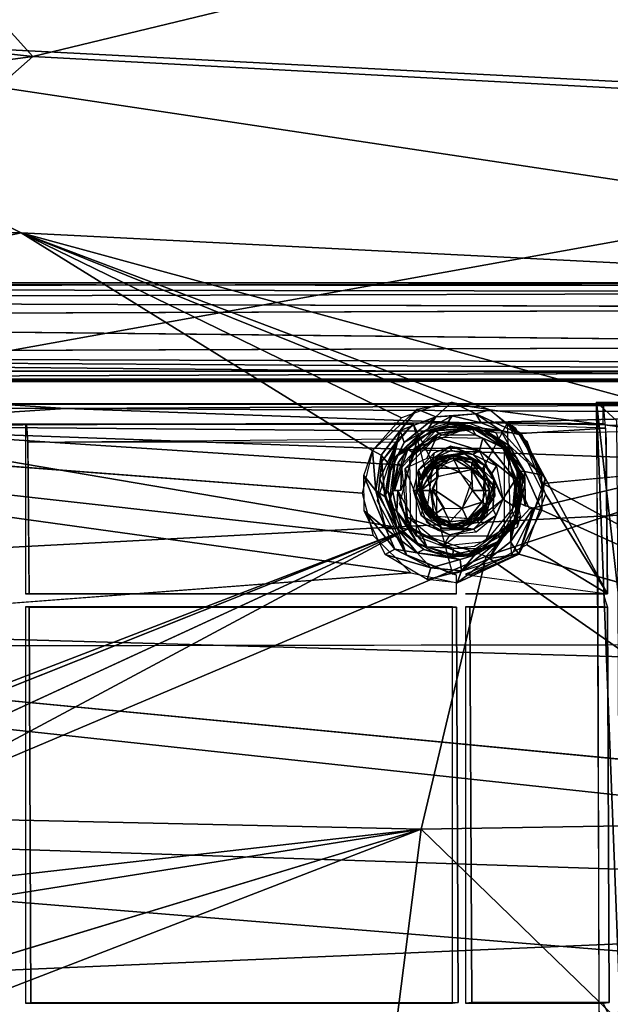
# Model space of a CAD drawing. Units: inches. Extents: x -11.3 to 14.7, y -14 to 11.7.
# Drawn here: x 2.2 to 5.1, y 0.8 to 5.6 of the extents above; entities that cross this region are included whole.
import ezdxf

# ---------------------------------------------------------------- set-up
doc = ezdxf.new("R2010")
doc.units = ezdxf.units.IN
doc.header["$MEASUREMENT"] = 0
for name, color, linetype in [('SEAT-BACK', 5, 'Continuous'), ('SEAT-BASE', 5, 'Continuous'), ('SEAT-LEG', 5, 'Continuous')]:
    doc.layers.add(name, color=color, linetype=linetype)

msp = doc.modelspace()

# ---------------------------------------------------------------- linework, layer by layer
at = {"layer": 'SEAT-BACK'}
for points in [[(0.7734, 7.1379, 29.26), (-3.2212, 6.0543, 28.7978), (2.2887, 5.4566, 29.0052)], [(2.2887, 5.4566, 29.0052), (7.7552, 6.7778, 29.6276), (0.7734, 7.1379, 29.26)], [(7.7552, 6.7778, 29.6276), (2.2887, 5.4566, 29.0052), (8.3622, 5.1271, 29.3799)], [(2.2165, 6.3788, 28.8944), (8.2438, 5.1737, 29.0996), (0.2237, 5.5902, 28.6159)], [(-3.3073, 4.7074, 28.5264), (2.2887, 5.4566, 29.0052), (-3.2212, 6.0543, 28.7978)], [(0.2237, 5.5902, 28.6159), (2.2325, 4.5912, 28.5837), (-3.3292, 4.754, 28.2537)], [(0.2237, 5.5902, 28.6159), (9.2434, 4.2381, 29.0399), (2.2325, 4.5912, 28.5837)], [(9.2434, 4.2381, 29.0399), (0.2237, 5.5902, 28.6159), (8.2438, 5.1737, 29.0996)], [(2.2887, 5.4566, 29.0052), (-3.3073, 4.7074, 28.5264), (0.2625, 3.6687, 28.6021)], [(0.2625, 3.6687, 28.6021), (8.3622, 5.1271, 29.3799), (2.2887, 5.4566, 29.0052)], [(8.3608, 3.3729, 29.1645), (8.3622, 5.1271, 29.3799), (0.2625, 3.6687, 28.6021)], [(-1.8244, 3.7497, 28.1909), (-3.3292, 4.754, 28.2537), (2.2325, 4.5912, 28.5837)], [(6.2438, 3.4984, 28.7409), (2.2325, 4.5912, 28.5837), (9.2434, 4.2381, 29.0399)], [(6.2438, 3.4984, 28.7409), (4.5329, 3.7227, 28.6369), (2.2325, 4.5912, 28.5837)], [(2.2325, 4.5912, 28.5837), (4.5329, 3.7227, 28.6369), (4.3019, 3.7573, 28.6239)], [(2.2325, 4.5912, 28.5837), (4.099, 3.6835, 28.6005), (3.9558, 3.5229, 28.5722)], [(2.2325, 4.5912, 28.5837), (4.3019, 3.7573, 28.6239), (4.099, 3.6835, 28.6005)], [(-1.8244, 3.7497, 28.1909), (3.9602, 3.1046, 28.5297), (4.1444, 2.9225, 28.5264)], [(-1.8244, 3.7497, 28.1909), (4.1444, 2.9225, 28.5264), (-0.5986, 2.5603, 28.1425)], [(-1.8244, 3.7497, 28.1909), (3.9057, 3.3137, 28.5464), (3.9602, 3.1046, 28.5297)], [(4.1754, 3.725, 28.6109), (3.9994, 3.5001, 28.5642), (3.9558, 3.5229, 28.5722)], [(3.9994, 3.5001, 28.5642), (4.1754, 3.725, 28.6109), (4.0929, 3.62, 28.5844)], [(4.0929, 3.62, 28.5844), (4.1754, 3.725, 28.6109), (4.2679, 3.6884, 28.5962)], [(4.3456, 3.7596, 28.6273), (4.2679, 3.6884, 28.5962), (4.1754, 3.725, 28.6109)], [(4.2679, 3.6884, 28.5962), (4.3456, 3.7596, 28.6273), (4.4641, 3.702, 28.6218)], [(4.5329, 3.7227, 28.6369), (4.4641, 3.702, 28.6218), (4.3456, 3.7596, 28.6273)], [(4.6916, 3.598, 28.6347), (4.4641, 3.702, 28.6218), (4.5329, 3.7227, 28.6369)], [(4.2679, 3.6884, 28.5962), (4.1128, 3.5613, 28.5219), (4.0929, 3.62, 28.5844)], [(4.2679, 3.6884, 28.5962), (4.2293, 3.6294, 28.4991), (4.1128, 3.5613, 28.5219)], [(4.2293, 3.6294, 28.4991), (4.3481, 3.6931, 28.597), (4.3223, 3.6533, 28.5098)], [(4.3481, 3.6931, 28.597), (4.2293, 3.6294, 28.4991), (4.2679, 3.6884, 28.5962)], [(4.2679, 3.6884, 28.5962), (4.4641, 3.702, 28.6218), (4.3481, 3.6931, 28.597)], [(4.4895, 3.6578, 28.5964), (4.3223, 3.6533, 28.5098), (4.3481, 3.6931, 28.597)], [(4.4641, 3.702, 28.6218), (4.4895, 3.6578, 28.5964), (4.3481, 3.6931, 28.597)], [(4.4641, 3.702, 28.6218), (4.6916, 3.598, 28.6347), (4.5859, 3.621, 28.6127)], [(4.5859, 3.621, 28.6127), (4.4895, 3.6578, 28.5964), (4.4641, 3.702, 28.6218)], [(-3.3899, 2.7535, 28.2417), (8.3608, 3.3729, 29.1645), (0.2625, 3.6687, 28.6021)], [(4.2005, 3.6155, 28.4948), (4.2582, 3.627, 28.2033), (4.0676, 3.4922, 28.466)], [(4.0676, 3.4922, 28.466), (4.2582, 3.627, 28.2033), (4.1159, 3.5164, 28.1932)], [(4.0844, 3.5078, 28.4698), (4.1128, 3.5613, 28.5219), (4.2293, 3.6294, 28.4991)], [(4.3545, 3.655, 28.5124), (4.2582, 3.627, 28.2033), (4.2005, 3.6155, 28.4948)], [(4.3545, 3.655, 28.5124), (4.4357, 3.6443, 28.2159), (4.2582, 3.627, 28.2033)], [(4.4433, 3.6352, 28.1886), (4.2961, 3.5977, 28.1672), (4.2653, 3.6198, 28.1767)], [(4.2881, 3.6372, 28.2054), (4.4059, 3.6484, 28.2138), (4.4433, 3.6352, 28.1886)], [(4.2961, 3.5977, 28.1672), (4.4433, 3.6352, 28.1886), (4.4632, 3.5977, 28.179)], [(4.5859, 3.621, 28.6127), (4.3223, 3.6533, 28.5098), (4.4895, 3.6578, 28.5964)], [(4.3223, 3.6533, 28.5098), (4.5859, 3.621, 28.6127), (4.5091, 3.6202, 28.5189)], [(4.5096, 3.6166, 28.518), (4.4357, 3.6443, 28.2159), (4.3545, 3.655, 28.5124)], [(4.4059, 3.6484, 28.2138), (4.5252, 3.6136, 28.2222), (4.4433, 3.6352, 28.1886)], [(4.5096, 3.6166, 28.518), (4.6051, 3.555, 28.2279), (4.4357, 3.6443, 28.2159)], [(4.6034, 3.5369, 28.1953), (4.4632, 3.5977, 28.179), (4.4433, 3.6352, 28.1886)], [(4.4433, 3.6352, 28.1886), (4.5252, 3.6136, 28.2222), (4.6034, 3.5369, 28.1953)], [(4.0929, 3.62, 28.5844), (4.042, 3.4505, 28.5017), (3.9994, 3.5001, 28.5642)], [(4.042, 3.4505, 28.5017), (4.0929, 3.62, 28.5844), (4.0448, 3.4208, 28.4541)], [(4.0448, 3.4208, 28.4541), (4.0929, 3.62, 28.5844), (4.1128, 3.5613, 28.5219)], [(4.1735, 3.5774, 28.1973), (4.1295, 3.5284, 28.1803), (4.082, 3.4617, 28.1915)], [(4.1175, 3.4342, 28.1545), (4.2702, 3.5883, 28.1654), (4.2233, 3.483, 28.162)], [(4.1295, 3.5284, 28.1803), (4.1735, 3.5774, 28.1973), (4.1612, 3.5072, 28.1576)], [(4.1612, 3.5072, 28.1576), (4.1735, 3.5774, 28.1973), (4.2653, 3.6198, 28.1767)], [(4.1612, 3.5072, 28.1576), (4.2653, 3.6198, 28.1767), (4.2961, 3.5977, 28.1672)], [(4.2233, 3.483, 28.162), (4.2702, 3.5883, 28.1654), (4.4813, 3.5232, 28.1803)], [(4.2702, 3.5883, 28.1654), (4.4977, 3.5833, 28.1783), (4.4813, 3.5232, 28.1803)], [(4.4977, 3.5833, 28.1783), (4.4632, 3.5977, 28.179), (4.6034, 3.5369, 28.1953)], [(4.4977, 3.5833, 28.1783), (4.6579, 3.3804, 28.1928), (4.4813, 3.5232, 28.1803)], [(4.4977, 3.5833, 28.1783), (4.6034, 3.5369, 28.1953), (4.6579, 3.3804, 28.1928)], [(4.6274, 3.5471, 28.5853), (4.5091, 3.6202, 28.5189), (4.5859, 3.621, 28.6127)], [(4.6287, 3.5097, 28.5109), (4.5091, 3.6202, 28.5189), (4.6274, 3.5471, 28.5853)], [(4.6093, 3.5356, 28.5132), (4.6051, 3.555, 28.2279), (4.5096, 3.6166, 28.518)], [(4.5252, 3.6136, 28.2222), (4.6275, 3.5301, 28.2294), (4.6034, 3.5369, 28.1953)], [(4.5859, 3.621, 28.6127), (4.6916, 3.598, 28.6347), (4.7858, 3.4033, 28.6209)], [(4.7858, 3.4033, 28.6209), (4.6274, 3.5471, 28.5853), (4.5859, 3.621, 28.6127)], [(4.1128, 3.5613, 28.5219), (4.0844, 3.5078, 28.4698), (4.0448, 3.4208, 28.4541)], [(4.1295, 3.5284, 28.1803), (4.0991, 3.4375, 28.1576), (4.082, 3.4617, 28.1915)], [(4.0991, 3.4375, 28.1576), (4.1295, 3.5284, 28.1803), (4.1612, 3.5072, 28.1576)], [(4.253, 3.4817, 28.1721), (4.2586, 3.5118, 28.1645), (4.3394, 3.5443, 28.1703)], [(4.253, 3.4817, 28.1721), (4.3394, 3.5443, 28.1703), (4.3429, 3.5231, 28.1769)], [(4.4813, 3.5232, 28.1803), (4.4488, 3.5035, 28.1967), (4.3394, 3.5443, 28.1703)], [(4.3429, 3.5231, 28.1769), (4.3394, 3.5443, 28.1703), (4.4488, 3.5035, 28.1967)], [(4.6034, 3.5369, 28.1953), (4.6868, 3.394, 28.2069), (4.6579, 3.3804, 28.1928)], [(4.6034, 3.5369, 28.1953), (4.6275, 3.5301, 28.2294), (4.6868, 3.394, 28.2069)], [(4.6093, 3.5356, 28.5132), (4.6979, 3.3966, 28.2344), (4.6051, 3.555, 28.2279)], [(4.679, 3.3919, 28.4976), (4.6979, 3.3966, 28.2344), (4.6093, 3.5356, 28.5132)], [(4.7029, 3.4192, 28.5906), (4.6287, 3.5097, 28.5109), (4.6274, 3.5471, 28.5853)], [(4.7029, 3.4192, 28.5906), (4.6274, 3.5471, 28.5853), (4.7858, 3.4033, 28.6209)], [(4.7038, 3.357, 28.2348), (4.6868, 3.394, 28.2069), (4.6275, 3.5301, 28.2294)], [(3.9558, 3.5229, 28.5722), (3.9731, 3.3238, 28.5343), (3.9134, 3.4002, 28.556)], [(3.9731, 3.3238, 28.5343), (3.9558, 3.5229, 28.5722), (3.9994, 3.5001, 28.5642)], [(3.9994, 3.5001, 28.5642), (4.0179, 3.2961, 28.4792), (3.9731, 3.3238, 28.5343)], [(4.0179, 3.2961, 28.4792), (3.9994, 3.5001, 28.5642), (4.042, 3.4505, 28.5017)], [(4.0542, 3.3262, 28.1888), (4.0392, 3.262, 28.4314), (4.0676, 3.4922, 28.466)], [(4.0542, 3.3262, 28.1888), (4.0676, 3.4922, 28.466), (4.1159, 3.5164, 28.1932)], [(4.0962, 3.3262, 28.153), (4.0991, 3.4375, 28.1576), (4.1612, 3.5072, 28.1576)], [(4.2586, 3.5118, 28.1645), (4.253, 3.4817, 28.1721), (4.1832, 3.4281, 28.1592)], [(4.253, 3.4817, 28.1721), (4.202, 3.3764, 28.1993), (4.1832, 3.4281, 28.1592)], [(4.2783, 3.4916, 28.5221), (4.2113, 3.4317, 28.5449), (4.1849, 3.3749, 28.5159)], [(4.202, 3.3764, 28.1993), (4.253, 3.4817, 28.1721), (4.2623, 3.4678, 28.2036)], [(4.2706, 3.4796, 28.5563), (4.2113, 3.4317, 28.5449), (4.2783, 3.4916, 28.5221)], [(4.2774, 3.4789, 28.2046), (4.3224, 3.5001, 28.5257), (4.2298, 3.4513, 28.5191)], [(4.2783, 3.4916, 28.5221), (4.3575, 3.5015, 28.5642), (4.2706, 3.4796, 28.5563)], [(4.3575, 3.5015, 28.5642), (4.2725, 3.4628, 28.5875), (4.2706, 3.4796, 28.5563)], [(4.2725, 3.4628, 28.5875), (4.3575, 3.5015, 28.5642), (4.3524, 3.4826, 28.5917)], [(4.3524, 3.4826, 28.5917), (4.3865, 3.4169, 28.6078), (4.2725, 3.4628, 28.5875)], [(4.41, 3.5056, 28.214), (4.3224, 3.5001, 28.5257), (4.2774, 3.4789, 28.2046)], [(4.455, 3.476, 28.5351), (4.3575, 3.5015, 28.5642), (4.2783, 3.4916, 28.5221)], [(4.41, 3.5056, 28.214), (4.4511, 3.4742, 28.5348), (4.3224, 3.5001, 28.5257)], [(4.3974, 3.5116, 28.2128), (4.3429, 3.5231, 28.1769), (4.4488, 3.5035, 28.1967)], [(4.3524, 3.4826, 28.5917), (4.3575, 3.5015, 28.5642), (4.4448, 3.4614, 28.592)], [(4.3865, 3.4169, 28.6078), (4.3524, 3.4826, 28.5917), (4.4426, 3.4298, 28.6081)], [(4.4426, 3.4298, 28.6081), (4.3524, 3.4826, 28.5917), (4.4448, 3.4614, 28.592)], [(4.3575, 3.5015, 28.5642), (4.455, 3.476, 28.5351), (4.4448, 3.4614, 28.592)], [(4.3974, 3.5116, 28.2128), (4.4488, 3.5035, 28.1967), (4.5182, 3.4412, 28.2217)], [(4.5056, 3.4552, 28.2208), (4.4511, 3.4742, 28.5348), (4.41, 3.5056, 28.214)], [(4.4488, 3.5035, 28.1967), (4.4813, 3.5232, 28.1803), (4.5648, 3.4476, 28.1862)], [(4.4488, 3.5035, 28.1967), (4.5648, 3.4476, 28.1862), (4.5423, 3.4097, 28.2073)], [(4.5423, 3.4097, 28.2073), (4.5182, 3.4412, 28.2217), (4.4488, 3.5035, 28.1967)], [(4.4813, 3.5232, 28.1803), (4.6579, 3.3804, 28.1928), (4.5968, 3.2839, 28.1885)], [(4.6287, 3.5097, 28.5109), (4.7029, 3.4192, 28.5906), (4.6708, 3.423, 28.5014)], [(6.2456, 2.5698, 28.656), (4.7927, 3.3603, 28.617), (6.2438, 3.4984, 28.7409)], [(4.042, 3.4505, 28.5017), (4.0448, 3.4208, 28.4541), (4.0179, 3.2961, 28.4792)], [(4.082, 3.4617, 28.1915), (4.0647, 3.3262, 28.1654), (4.0542, 3.3262, 28.1888)], [(4.0647, 3.3262, 28.1654), (4.082, 3.4617, 28.1915), (4.0991, 3.4375, 28.1576)], [(4.0647, 3.3262, 28.1654), (4.0991, 3.4375, 28.1576), (4.0962, 3.3262, 28.153)], [(4.2041, 3.3889, 28.5789), (4.1849, 3.3749, 28.5159), (4.2113, 3.4317, 28.5449)], [(4.194, 3.3263, 28.5832), (4.2725, 3.4628, 28.5875), (4.2798, 3.3956, 28.6002)], [(4.194, 3.3263, 28.5832), (4.2041, 3.3889, 28.5789), (4.2725, 3.4628, 28.5875)], [(4.2041, 3.3889, 28.5789), (4.2113, 3.4317, 28.5449), (4.2725, 3.4628, 28.5875)], [(4.2706, 3.4796, 28.5563), (4.2725, 3.4628, 28.5875), (4.2113, 3.4317, 28.5449)], [(4.2798, 3.3956, 28.6002), (4.2725, 3.4628, 28.5875), (4.3865, 3.4169, 28.6078)], [(4.4426, 3.4298, 28.6081), (4.4448, 3.4614, 28.592), (4.5103, 3.3724, 28.5938)], [(4.4448, 3.4614, 28.592), (4.455, 3.476, 28.5351), (4.4981, 3.4234, 28.5662)], [(4.4448, 3.4614, 28.592), (4.4981, 3.4234, 28.5662), (4.5103, 3.3724, 28.5938)], [(4.5056, 3.4552, 28.2208), (4.5022, 3.423, 28.5384), (4.4511, 3.4742, 28.5348)], [(4.5186, 3.3913, 28.5396), (4.4981, 3.4234, 28.5662), (4.455, 3.476, 28.5351)], [(4.5519, 3.3764, 28.2241), (4.5022, 3.423, 28.5384), (4.5056, 3.4552, 28.2208)], [(4.5182, 3.4412, 28.2217), (4.5423, 3.4097, 28.2073), (4.5519, 3.3764, 28.2241)], [(4.5423, 3.4097, 28.2073), (4.5648, 3.4476, 28.1862), (4.5968, 3.2839, 28.1885)], [(3.9134, 3.4002, 28.556), (4.0222, 3.1388, 28.516), (3.9152, 3.2272, 28.5383)], [(4.0222, 3.1388, 28.516), (3.9134, 3.4002, 28.556), (3.9731, 3.3238, 28.5343)], [(4.0321, 3.3258, 28.4396), (4.0179, 3.2961, 28.4792), (4.0448, 3.4208, 28.4541)], [(4.1585, 3.3262, 28.1574), (4.1832, 3.4281, 28.1592), (4.1879, 3.3262, 28.1741)], [(4.1879, 3.3262, 28.1741), (4.1832, 3.4281, 28.1592), (4.202, 3.3764, 28.1993)], [(4.2041, 3.3889, 28.5789), (4.194, 3.3263, 28.5832), (4.1849, 3.3749, 28.5159)], [(4.2512, 3.3262, 28.5982), (4.194, 3.3263, 28.5832), (4.2798, 3.3956, 28.6002)], [(4.3865, 3.4169, 28.6078), (4.4426, 3.4298, 28.6081), (4.447, 3.3262, 28.612)], [(4.4426, 3.4298, 28.6081), (4.5103, 3.3724, 28.5938), (4.5025, 3.3262, 28.6039)], [(4.447, 3.3262, 28.612), (4.4426, 3.4298, 28.6081), (4.5025, 3.3262, 28.6039)], [(4.4981, 3.4234, 28.5662), (4.5186, 3.3913, 28.5396), (4.5103, 3.3724, 28.5938)], [(4.5022, 3.423, 28.5384), (4.557, 3.2999, 28.2245), (4.5198, 3.2588, 28.5396)], [(4.5022, 3.423, 28.5384), (4.5519, 3.3764, 28.2241), (4.557, 3.2999, 28.2245)], [(4.531, 3.3262, 28.5404), (4.5103, 3.3724, 28.5938), (4.5186, 3.3913, 28.5396)], [(4.5968, 3.2839, 28.1885), (4.5519, 3.3764, 28.2241), (4.5423, 3.4097, 28.2073)], [(4.6605, 3.1813, 28.2048), (4.6579, 3.3804, 28.1928), (4.6868, 3.394, 28.2069)], [(4.6868, 3.394, 28.2069), (4.7038, 3.357, 28.2348), (4.6605, 3.1813, 28.2048)], [(4.6784, 3.2642, 28.4835), (4.6636, 3.1776, 28.232), (4.6979, 3.3966, 28.2344)], [(4.6708, 3.423, 28.5014), (4.7085, 3.2495, 28.5648), (4.6784, 3.2642, 28.4835)], [(4.7085, 3.2495, 28.5648), (4.6708, 3.423, 28.5014), (4.7029, 3.4192, 28.5906)], [(4.6784, 3.2642, 28.4835), (4.6979, 3.3966, 28.2344), (4.679, 3.3919, 28.4976)], [(4.7877, 3.2303, 28.6035), (4.7029, 3.4192, 28.5906), (4.7858, 3.4033, 28.6209)], [(4.7029, 3.4192, 28.5906), (4.7877, 3.2303, 28.6035), (4.7085, 3.2495, 28.5648)], [(8.3608, 3.3729, 29.1645), (-3.3899, 2.7535, 28.2417), (9.9656, 2.3739, 29.1937)], [(4.1741, 3.3216, 28.5146), (4.1849, 3.3749, 28.5159), (4.194, 3.3263, 28.5832)], [(4.3116, 3.2355, 28.6024), (4.2517, 3.3358, 28.5982), (4.3963, 3.2376, 28.6083)], [(4.5025, 3.3262, 28.6039), (4.5103, 3.3724, 28.5938), (4.531, 3.3262, 28.5404)], [(4.5181, 3.2035, 28.2223), (4.5519, 3.3764, 28.2241), (4.5493, 3.2321, 28.1985)], [(4.5519, 3.3764, 28.2241), (4.5968, 3.2839, 28.1885), (4.5493, 3.2321, 28.1985)], [(4.6579, 3.3804, 28.1928), (4.6522, 3.248, 28.1924), (4.5968, 3.2839, 28.1885)], [(4.6579, 3.3804, 28.1928), (4.6605, 3.1813, 28.2048), (4.6432, 3.2216, 28.1918)], [(4.6636, 3.1776, 28.232), (4.6605, 3.1813, 28.2048), (4.7038, 3.357, 28.2348)], [(6.2456, 2.5698, 28.656), (4.7877, 3.2303, 28.6035), (4.7927, 3.3603, 28.617)], [(3.9731, 3.3238, 28.5343), (4.0784, 3.1389, 28.456), (4.0222, 3.1388, 28.516)], [(4.0784, 3.1389, 28.456), (3.9731, 3.3238, 28.5343), (4.0179, 3.2961, 28.4792)], [(4.0784, 3.1389, 28.456), (4.0179, 3.2961, 28.4792), (4.0321, 3.3258, 28.4396)], [(4.0784, 3.1389, 28.456), (4.0321, 3.3258, 28.4396), (4.0894, 3.1441, 28.4195)], [(4.0764, 3.2232, 28.1715), (4.0392, 3.262, 28.4314), (4.0542, 3.3262, 28.1888)], [(4.0764, 3.2232, 28.1715), (4.0542, 3.3262, 28.1888), (4.0816, 3.3262, 28.1548)], [(4.0764, 3.2232, 28.1715), (4.0816, 3.3262, 28.1548), (4.127, 3.1608, 28.1596)], [(4.201, 3.1056, 28.1605), (4.127, 3.1608, 28.1596), (4.0816, 3.3262, 28.1548)], [(4.1585, 3.3262, 28.1574), (4.2045, 3.2358, 28.1695), (4.1959, 3.2027, 28.1601)], [(4.1879, 3.3262, 28.1741), (4.2045, 3.2358, 28.1695), (4.1585, 3.3262, 28.1574)], [(4.1916, 3.2864, 28.5744), (4.1741, 3.3216, 28.5146), (4.1973, 3.3262, 28.5823)], [(4.2214, 3.2316, 28.2007), (4.1879, 3.3262, 28.1741), (4.195, 3.3262, 28.1988)], [(4.2214, 3.2316, 28.2007), (4.2045, 3.2358, 28.1695), (4.1879, 3.3262, 28.1741)], [(4.1973, 3.3262, 28.5823), (4.2523, 3.2025, 28.5861), (4.1916, 3.2864, 28.5744)], [(4.2523, 3.2025, 28.5861), (4.1973, 3.3262, 28.5823), (4.2512, 3.3262, 28.5982)], [(4.2523, 3.2025, 28.5861), (4.2512, 3.3262, 28.5982), (4.3029, 3.2397, 28.6018)], [(4.4936, 3.2682, 28.6046), (4.3963, 3.2376, 28.6083), (4.447, 3.3262, 28.612)], [(4.4936, 3.2682, 28.6046), (4.447, 3.3262, 28.612), (4.5141, 3.3262, 28.594)], [(4.5198, 3.2588, 28.5396), (4.557, 3.2999, 28.2245), (4.4707, 3.1699, 28.2183)], [(4.5138, 3.2576, 28.5742), (4.531, 3.3262, 28.5404), (4.5198, 3.2588, 28.5396)], [(4.0764, 3.2232, 28.1715), (4.1088, 3.1183, 28.4177), (4.0392, 3.262, 28.4314)], [(4.2523, 3.2025, 28.5861), (4.2179, 3.2109, 28.5527), (4.1916, 3.2864, 28.5744)], [(4.2523, 3.2025, 28.5861), (4.3029, 3.2397, 28.6018), (4.3368, 3.1716, 28.593)], [(4.3017, 3.053, 28.1676), (4.5968, 3.2839, 28.1885), (4.5099, 3.0738, 28.1823)], [(4.3368, 3.1716, 28.593), (4.3029, 3.2397, 28.6018), (4.3963, 3.2376, 28.6083)], [(4.4233, 3.1817, 28.595), (4.3963, 3.2376, 28.6083), (4.4936, 3.2682, 28.6046)], [(4.5198, 3.2588, 28.5396), (4.4707, 3.1699, 28.2183), (4.3984, 3.1549, 28.531)], [(4.4936, 3.2682, 28.6046), (4.5138, 3.2576, 28.5742), (4.4233, 3.1817, 28.595)], [(4.5138, 3.2576, 28.5742), (4.4378, 3.1736, 28.5654), (4.4233, 3.1817, 28.595)], [(4.5138, 3.2576, 28.5742), (4.453, 3.1755, 28.5349), (4.4378, 3.1736, 28.5654)], [(4.5138, 3.2576, 28.5742), (4.5198, 3.2588, 28.5396), (4.453, 3.1755, 28.5349)], [(4.6522, 3.248, 28.1924), (4.5099, 3.0738, 28.1823), (4.5968, 3.2839, 28.1885)], [(4.5634, 3.2027, 28.1861), (4.5493, 3.2321, 28.1985), (4.5968, 3.2839, 28.1885)], [(4.6636, 3.1776, 28.232), (4.6784, 3.2642, 28.4835), (4.57, 3.0744, 28.4472)], [(4.6784, 3.2642, 28.4835), (4.7457, 3.2393, 28.593), (4.6334, 3.0738, 28.5546)], [(4.6784, 3.2642, 28.4835), (4.6334, 3.0738, 28.5546), (4.6495, 3.1736, 28.4659)], [(4.6754, 3.0131, 28.5733), (4.6334, 3.0738, 28.5546), (4.7457, 3.2393, 28.593)], [(4.7457, 3.2393, 28.593), (4.7877, 3.2303, 28.6035), (4.6754, 3.0131, 28.5733)], [(4.0193, 3.0115, 28.5256), (3.9152, 3.2272, 28.5383), (4.0661, 3.0378, 28.5211)], [(4.0661, 3.0378, 28.5211), (3.9152, 3.2272, 28.5383), (4.0222, 3.1388, 28.516)], [(4.1768, 3.0684, 28.1966), (4.1088, 3.1183, 28.4177), (4.0764, 3.2232, 28.1715)], [(4.0764, 3.2232, 28.1715), (4.127, 3.1608, 28.1596), (4.1768, 3.0684, 28.1966)], [(4.3017, 3.053, 28.1676), (4.1279, 3.1957, 28.1553), (4.3357, 3.1089, 28.17)], [(4.2045, 3.2358, 28.1695), (4.3007, 3.1418, 28.1779), (4.1959, 3.2027, 28.1601)], [(4.3007, 3.1418, 28.1779), (4.2751, 3.1308, 28.1657), (4.1959, 3.2027, 28.1601)], [(4.2045, 3.2358, 28.1695), (4.2712, 3.1745, 28.2044), (4.3007, 3.1418, 28.1779)], [(4.2712, 3.1745, 28.2044), (4.2045, 3.2358, 28.1695), (4.2214, 3.2316, 28.2007)], [(4.2118, 3.2223, 28.5178), (4.3777, 3.1438, 28.2118), (4.2297, 3.219, 28.2013)], [(4.3091, 3.1553, 28.5247), (4.3777, 3.1438, 28.2118), (4.2118, 3.2223, 28.5178)], [(4.2179, 3.2109, 28.5527), (4.3326, 3.1498, 28.5573), (4.2464, 3.1822, 28.5203)], [(4.2179, 3.2109, 28.5527), (4.2523, 3.2025, 28.5861), (4.3326, 3.1498, 28.5573)], [(4.3368, 3.1716, 28.593), (4.3326, 3.1498, 28.5573), (4.2523, 3.2025, 28.5861)], [(4.3368, 3.1716, 28.593), (4.3963, 3.2376, 28.6083), (4.4233, 3.1817, 28.595)], [(4.5181, 3.2035, 28.2223), (4.4527, 3.1368, 28.1857), (4.3908, 3.1443, 28.2127)], [(4.5493, 3.2321, 28.1985), (4.4527, 3.1368, 28.1857), (4.5181, 3.2035, 28.2223)], [(4.5493, 3.2321, 28.1985), (4.5634, 3.2027, 28.1861), (4.4527, 3.1368, 28.1857)], [(4.5634, 3.2027, 28.1861), (4.4651, 3.1217, 28.1792), (4.4527, 3.1368, 28.1857)], [(4.5801, 3.1253, 28.1873), (4.6432, 3.2216, 28.1918), (4.6605, 3.1813, 28.2048)], [(6.2456, 2.5698, 28.656), (4.6754, 3.0131, 28.5733), (4.7877, 3.2303, 28.6035)], [(4.0894, 3.1441, 28.4195), (4.2084, 3.0373, 28.415), (4.0784, 3.1389, 28.456)], [(4.127, 3.1608, 28.1596), (4.201, 3.1056, 28.1605), (4.223, 3.0496, 28.1751)], [(4.223, 3.0496, 28.1751), (4.1768, 3.0684, 28.1966), (4.127, 3.1608, 28.1596)], [(4.3326, 3.1498, 28.5573), (4.3451, 3.1496, 28.5273), (4.2464, 3.1822, 28.5203)], [(4.2712, 3.1745, 28.2044), (4.3908, 3.1443, 28.2127), (4.3007, 3.1418, 28.1779)], [(4.4527, 3.1368, 28.1857), (4.2751, 3.1308, 28.1657), (4.3007, 3.1418, 28.1779)], [(4.4527, 3.1368, 28.1857), (4.3007, 3.1418, 28.1779), (4.3908, 3.1443, 28.2127)], [(4.3984, 3.1549, 28.531), (4.3777, 3.1438, 28.2118), (4.3091, 3.1553, 28.5247)], [(4.4233, 3.1817, 28.595), (4.3326, 3.1498, 28.5573), (4.3368, 3.1716, 28.593)], [(4.3326, 3.1498, 28.5573), (4.4233, 3.1817, 28.595), (4.4378, 3.1736, 28.5654)], [(4.4378, 3.1736, 28.5654), (4.453, 3.1755, 28.5349), (4.3326, 3.1498, 28.5573)], [(4.3326, 3.1498, 28.5573), (4.453, 3.1755, 28.5349), (4.3451, 3.1496, 28.5273)], [(4.3984, 3.1549, 28.531), (4.4707, 3.1699, 28.2183), (4.3777, 3.1438, 28.2118)], [(4.493, 3.0394, 28.1867), (4.5801, 3.1253, 28.1873), (4.6605, 3.1813, 28.2048)], [(4.6605, 3.1813, 28.2048), (4.5803, 3.0751, 28.2261), (4.493, 3.0394, 28.1867)], [(4.6495, 3.1736, 28.4659), (4.6334, 3.0738, 28.5546), (4.5288, 2.9925, 28.5363)], [(4.6495, 3.1736, 28.4659), (4.5288, 2.9925, 28.5363), (4.57, 3.0744, 28.4472)], [(4.6636, 3.1776, 28.232), (4.57, 3.0744, 28.4472), (4.5535, 3.0554, 28.2242)], [(4.5803, 3.0751, 28.2261), (4.6605, 3.1813, 28.2048), (4.6636, 3.1776, 28.232)], [(4.1756, 3.0203, 28.487), (4.0222, 3.1388, 28.516), (4.0784, 3.1389, 28.456)], [(4.1756, 3.0203, 28.487), (4.0661, 3.0378, 28.5211), (4.0222, 3.1388, 28.516)], [(4.0784, 3.1389, 28.456), (4.2084, 3.0373, 28.415), (4.1756, 3.0203, 28.487)], [(4.1768, 3.0684, 28.1966), (4.2084, 3.0373, 28.415), (4.1088, 3.1183, 28.4177)], [(4.3542, 3.0432, 28.1713), (4.223, 3.0496, 28.1751), (4.201, 3.1056, 28.1605)], [(4.4527, 3.1368, 28.1857), (4.3357, 3.1089, 28.17), (4.2751, 3.1308, 28.1657)], [(4.4527, 3.1368, 28.1857), (4.4651, 3.1217, 28.1792), (4.3357, 3.1089, 28.17)], [(4.3479, 3.004, 28.2096), (4.1768, 3.0684, 28.1966), (4.223, 3.0496, 28.1751)], [(4.2582, 3.0254, 28.2033), (4.2084, 3.0373, 28.415), (4.1768, 3.0684, 28.1966)], [(4.223, 3.0496, 28.1751), (4.3504, 3.0128, 28.1856), (4.3479, 3.004, 28.2096)], [(4.3504, 3.0128, 28.1856), (4.223, 3.0496, 28.1751), (4.3542, 3.0432, 28.1713)], [(4.57, 3.0744, 28.4472), (4.3935, 2.9316, 28.5305), (4.4578, 3.0094, 28.4623)], [(4.3935, 2.9316, 28.5305), (4.57, 3.0744, 28.4472), (4.5288, 2.9925, 28.5363)], [(4.4059, 3.004, 28.2138), (4.57, 3.0744, 28.4472), (4.4578, 3.0094, 28.4623)], [(4.5535, 3.0554, 28.2242), (4.57, 3.0744, 28.4472), (4.4059, 3.004, 28.2138)], [(4.4657, 3.0152, 28.218), (4.493, 3.0394, 28.1867), (4.5803, 3.0751, 28.2261)], [(4.6334, 3.0738, 28.5546), (4.6754, 3.0131, 28.5733), (4.5288, 2.9925, 28.5363)], [(4.2429, 2.946, 28.5205), (4.0193, 3.0115, 28.5256), (4.0661, 3.0378, 28.5211)], [(4.2429, 2.946, 28.5205), (4.2254, 2.8894, 28.5294), (4.0193, 3.0115, 28.5256)], [(4.0661, 3.0378, 28.5211), (4.1756, 3.0203, 28.487), (4.2429, 2.946, 28.5205)], [(4.1756, 3.0203, 28.487), (4.2084, 3.0373, 28.415), (4.3311, 3.0006, 28.4199)], [(4.3872, 2.9881, 28.4788), (4.2429, 2.946, 28.5205), (4.1756, 3.0203, 28.487)], [(4.3872, 2.9881, 28.4788), (4.1756, 3.0203, 28.487), (4.3311, 3.0006, 28.4199)], [(4.2582, 3.0254, 28.2033), (4.3311, 3.0006, 28.4199), (4.2084, 3.0373, 28.415)], [(4.4059, 3.004, 28.2138), (4.3311, 3.0006, 28.4199), (4.2582, 3.0254, 28.2033)], [(4.4059, 3.004, 28.2138), (4.4578, 3.0094, 28.4623), (4.3311, 3.0006, 28.4199)], [(4.4578, 3.0094, 28.4623), (4.3872, 2.9881, 28.4788), (4.3311, 3.0006, 28.4199)], [(4.4657, 3.0152, 28.218), (4.3479, 3.004, 28.2096), (4.3504, 3.0128, 28.1856)], [(4.493, 3.0394, 28.1867), (4.3504, 3.0128, 28.1856), (4.3542, 3.0432, 28.1713)], [(4.3504, 3.0128, 28.1856), (4.493, 3.0394, 28.1867), (4.4657, 3.0152, 28.218)], [(4.6754, 3.0131, 28.5733), (4.3729, 2.873, 28.5377), (4.5288, 2.9925, 28.5363)], [(4.3872, 2.9881, 28.4788), (4.4578, 3.0094, 28.4623), (4.3935, 2.9316, 28.5305)], [(4.2429, 2.946, 28.5205), (4.3872, 2.9881, 28.4788), (4.3935, 2.9316, 28.5305)], [(4.5288, 2.9925, 28.5363), (4.3729, 2.873, 28.5377), (4.3935, 2.9316, 28.5305)], [(4.3935, 2.9316, 28.5305), (4.2254, 2.8894, 28.5294), (4.2429, 2.946, 28.5205)], [(4.3935, 2.9316, 28.5305), (4.3729, 2.873, 28.5377), (4.2254, 2.8894, 28.5294)], [(-3.3899, 2.7535, 28.2417), (-3.4161, 1.7485, 28.1486), (10.0073, 1.308, 29.1384)], [(10.0073, 1.308, 29.1384), (9.9656, 2.3739, 29.1937), (-3.3899, 2.7535, 28.2417)], [(10.1798, 1.5275, 28.8869), (-0.5986, 2.5603, 28.1425), (6.2456, 2.5698, 28.656)], [(-3.4317, 0.7313, 28.0922), (10.0073, 1.308, 29.1384), (-3.4161, 1.7485, 28.1486)], [(-3.5947, -0.2171, 28.0702), (10.0073, 1.308, 29.1384), (-3.4317, 0.7313, 28.0922)]]:
    msp.add_3dface(points, dxfattribs=at)
for points, invisible_edges in [([(8.2438, 5.1737, 29.0996), (2.2165, 6.3788, 28.8944), (8.8335, 6.7735, 29.4041)], 2), ([(2.2325, 4.5912, 28.5837), (3.9558, 3.5229, 28.5722), (-1.8244, 3.7497, 28.1909)], 2), ([(-1.8244, 3.7497, 28.1909), (3.9558, 3.5229, 28.5722), (3.9057, 3.3137, 28.5464)], 1), ([(4.5329, 3.7227, 28.6369), (6.2438, 3.4984, 28.7409), (4.7179, 3.563, 28.6328)], 2), ([(4.2881, 3.6372, 28.2054), (4.2653, 3.6198, 28.1767), (4.1735, 3.5774, 28.1973)], 1), ([(4.4433, 3.6352, 28.1886), (4.2653, 3.6198, 28.1767), (4.2881, 3.6372, 28.2054)], 2), ([(4.7179, 3.563, 28.6328), (6.2438, 3.4984, 28.7409), (4.7927, 3.3603, 28.617)], 1), ([(4.3429, 3.5231, 28.1769), (4.2623, 3.4678, 28.2036), (4.253, 3.4817, 28.1721)], 1), ([(4.2623, 3.4678, 28.2036), (4.3429, 3.5231, 28.1769), (4.3974, 3.5116, 28.2128)], 1), ([(4.224, 3.1687, 28.1621), (4.1279, 3.1957, 28.1553), (4.1175, 3.4342, 28.1545)], 1), ([(4.1958, 3.3666, 28.1988), (4.2298, 3.4513, 28.5191), (4.1783, 3.3175, 28.5154)], 1), ([(4.2774, 3.4789, 28.2046), (4.2298, 3.4513, 28.5191), (4.1958, 3.3666, 28.1988)], 2), ([(4.4395, 3.3638, 28.6115), (4.2517, 3.3358, 28.5982), (4.3775, 3.4201, 28.6071)], 3), ([(4.3775, 3.4201, 28.6071), (4.2517, 3.3358, 28.5982), (4.2798, 3.3956, 28.6002)], 1), ([(4.1958, 3.3666, 28.1988), (4.1783, 3.3175, 28.5154), (4.2297, 3.219, 28.2013)], 2), ([(4.3963, 3.2376, 28.6083), (4.2517, 3.3358, 28.5982), (4.4395, 3.3638, 28.6115)], 2), ([(4.2179, 3.2109, 28.5527), (4.2464, 3.1822, 28.5203), (4.1741, 3.3216, 28.5146)], 12), ([(4.2179, 3.2109, 28.5527), (4.1741, 3.3216, 28.5146), (4.1916, 3.2864, 28.5744)], 1), ([(4.2297, 3.219, 28.2013), (4.1783, 3.3175, 28.5154), (4.2118, 3.2223, 28.5178)], 1), ([(4.4936, 3.2682, 28.6046), (4.5141, 3.3262, 28.594), (4.5138, 3.2576, 28.5742)], 2), ([(4.5138, 3.2576, 28.5742), (4.5141, 3.3262, 28.594), (4.531, 3.3262, 28.5404)], 1), ([(4.3357, 3.1089, 28.17), (4.1279, 3.1957, 28.1553), (4.224, 3.1687, 28.1621)], 2), ([(4.5801, 3.1253, 28.1873), (4.493, 3.0394, 28.1867), (4.4577, 3.053, 28.1786)], 2), ([(4.3542, 3.0432, 28.1713), (4.4577, 3.053, 28.1786), (4.493, 3.0394, 28.1867)], 2), ([(6.2456, 2.5698, 28.656), (4.3729, 2.873, 28.5377), (4.6754, 3.0131, 28.5733)], 1), ([(-0.5986, 2.5603, 28.1425), (4.1444, 2.9225, 28.5264), (4.3729, 2.873, 28.5377)], 12), ([(-0.5986, 2.5603, 28.1425), (4.3729, 2.873, 28.5377), (6.2456, 2.5698, 28.656)], 3), ([(-0.5986, 2.5603, 28.1425), (10.1798, 1.5275, 28.8869), (-3.4382, 1.7654, 27.8723)], 2), ([(-3.4382, 1.7654, 27.8723), (10.2018, 0.6554, 28.8618), (-3.4539, 0.7374, 27.8154)], 2), ([(10.2018, 0.6554, 28.8618), (-3.4382, 1.7654, 27.8723), (10.1798, 1.5275, 28.8869)], 2), ([(10.027, -0.2171, 29.1157), (10.0073, 1.308, 29.1384), (-3.5947, -0.2171, 28.0702)], 12)]:
    msp.add_3dface(points, dxfattribs=dict(at, invisible_edges=invisible_edges))
at = {"layer": 'SEAT-BASE'}
for points in [[(5.0884, 3.7512, 28.1002), (2.1283, 3.7499, 27.7974), (-3.4044, 3.7501, 27.4371)], [(2.4499, 3.7295, 27.7383), (-3.0661, 3.731, 27.3186), (2.1283, 3.7499, 27.7974)], [(1.1447, 3.6441, 27.582), (-3.0661, 3.731, 27.3186), (2.4499, 3.7295, 27.7383)], [(1.1447, 3.6441, 27.582), (2.4499, 3.7295, 27.7383), (4.4281, 3.6587, 27.7671)], [(6.6334, 3.7476, 28.0142), (2.1283, 3.7499, 27.7974), (5.0884, 3.7512, 28.1002)], [(6.3744, 3.75, 27.9738), (2.4499, 3.7295, 27.7383), (2.1283, 3.7499, 27.7974)], [(6.3769, 3.7072, 27.8758), (2.4499, 3.7295, 27.7383), (6.3744, 3.75, 27.9738)], [(6.3769, 3.7072, 27.8758), (4.4281, 3.6587, 27.7671), (2.4499, 3.7295, 27.7383)], [(5.0563, 3.7591, 28.5535), (5.1702, 0.8161, 28.3387), (5.1622, 2.8235, 28.452)], [(5.073, -0.2252, 28.3182), (5.1702, 0.8161, 28.3387), (5.0563, 3.7591, 28.5535)], [(5.1554, 3.6681, 28.5474), (5.0563, 3.7591, 28.5535), (5.1622, 2.8235, 28.452)], [(6.3781, 3.6264, 27.8256), (4.4281, 3.6587, 27.7671), (6.3769, 3.7072, 27.8758)], [(4.1286, 3.1364, 27.6885), (0.5839, 1.7731, 27.3897), (1.1447, 3.6441, 27.582)], [(4.4281, 3.6587, 27.7671), (4.2535, 3.6181, 27.7525), (1.1447, 3.6441, 27.582)], [(4.1286, 3.1364, 27.6885), (1.1447, 3.6441, 27.582), (4.0986, 3.4501, 27.721)], [(4.0986, 3.4501, 27.721), (1.1447, 3.6441, 27.582), (4.2535, 3.6181, 27.7525)], [(4.1566, 3.6527, 28.0342), (4.0848, 3.5803, 27.8363), (4.0021, 3.4684, 28.0233)], [(4.1566, 3.6527, 28.0342), (4.1529, 3.6467, 27.9116), (4.0848, 3.5803, 27.8363)], [(4.1613, 3.5323, 27.9359), (4.2858, 3.6071, 27.7703), (4.4088, 3.6258, 27.9534)], [(4.4088, 3.6258, 27.9534), (4.2858, 3.6071, 27.7703), (4.4711, 3.6266, 27.7841)], [(6.384, 1.7001, 27.6327), (4.5148, 3.0046, 27.6916), (6.3781, 3.6264, 27.8256)], [(6.3781, 3.6264, 27.8256), (4.5148, 3.0046, 27.6916), (4.7271, 3.2368, 27.7245)], [(6.3781, 3.6264, 27.8256), (4.7271, 3.2368, 27.7245), (4.5631, 3.6098, 27.7601)], [(5.0976, 3.6482, 27.9701), (5.0884, 3.6527, 28.1002), (4.6196, 3.6583, 28.0665)], [(4.6865, 3.6063, 27.872), (5.102, 3.6325, 27.9181), (4.6241, 3.6487, 27.9506)], [(4.6865, 3.6063, 27.872), (5.11, 2.8195, 27.7955), (5.102, 3.6325, 27.9181)], [(4.0021, 3.4684, 28.0233), (4.0848, 3.5803, 27.8363), (3.9918, 3.3832, 27.8077)], [(4.1613, 3.5323, 27.9359), (4.1395, 3.4856, 27.7477), (4.2858, 3.6071, 27.7703)], [(4.8055, 3.3087, 27.8347), (5.11, 2.8195, 27.7955), (4.6865, 3.6063, 27.872)], [(4.2492, 3.4293, 28.0408), (4.2333, 3.3797, 27.941), (4.339, 3.4849, 27.9467)], [(4.2492, 3.4293, 28.0408), (4.339, 3.4849, 27.9467), (4.3815, 3.4854, 28.0501)], [(4.0021, 3.4684, 28.0233), (3.9918, 3.3832, 27.8077), (3.9814, 3.274, 28.0218)], [(4.7149, 3.0587, 27.8043), (5.11, 2.8195, 27.7955), (4.8055, 3.3087, 27.8347)], [(4.1733, 3.1024, 27.9367), (4.1441, 3.1453, 27.7086), (4.0892, 3.2626, 27.9307)], [(4.3265, 3.1513, 28.0465), (4.2617, 3.1992, 27.943), (4.2264, 3.2565, 28.0391)], [(4.2617, 3.1992, 27.943), (4.3265, 3.1513, 28.0465), (4.4977, 3.1843, 27.9597)], [(4.4977, 3.1843, 27.9597), (4.3265, 3.1513, 28.0465), (4.4996, 3.1998, 28.0585)], [(0.5839, 1.7731, 27.3897), (4.1286, 3.1364, 27.6885), (0.7195, 1.7796, 27.3996)], [(1.2447, 1.8074, 27.4365), (4.1286, 3.1364, 27.6885), (1.4895, 1.724, 27.4472)], [(1.4895, 1.724, 27.4472), (4.1286, 3.1364, 27.6885), (4.5148, 3.0046, 27.6916)], [(4.7149, 3.0587, 27.8043), (4.4337, 2.9111, 27.7781), (5.11, 2.8195, 27.7955)], [(1.4895, 1.724, 27.4472), (4.5148, 3.0046, 27.6916), (4.1951, 1.6644, 27.5758)], [(4.5148, 3.0046, 27.6916), (6.384, 1.7001, 27.6327), (4.1951, 1.6644, 27.5758)], [(1.4895, 1.724, 27.4472), (4.1951, 1.6644, 27.5758), (1.4225, 1.35, 27.4261)], [(6.3853, -0.4595, 27.5738), (4.1951, 1.6644, 27.5758), (6.384, 1.7001, 27.6327)], [(1.4225, 1.35, 27.4261), (4.1951, 1.6644, 27.5758), (1.4917, 1.2327, 27.4255)], [(1.4917, 1.2327, 27.4255), (4.1951, 1.6644, 27.5758), (1.5139, 0.8504, 27.4141)], [(1.5165, 0.6295, 27.4086), (4.1951, 1.6644, 27.5758), (3.9556, -0.2252, 27.5163)], [(4.1951, 1.6644, 27.5758), (6.3853, -0.4595, 27.5738), (3.9556, -0.2252, 27.5163)]]:
    msp.add_3dface(points, dxfattribs=at)
for points, invisible_edges in [([(-2.9123, 3.6527, 27.5334), (5.0884, 3.7512, 28.1002), (-3.3943, 3.7512, 27.4993)], 13), ([(-2.4524, 3.6535, 27.5658), (5.0884, 3.7512, 28.1002), (-2.9123, 3.6527, 27.5334)], 15), ([(4.1566, 3.6527, 28.0342), (5.0884, 3.7512, 28.1002), (-2.4524, 3.6535, 27.5658)], 3), ([(5.0884, 3.7512, 28.1002), (4.1566, 3.6527, 28.0342), (4.6196, 3.6583, 28.0665)], 15), ([(5.0884, 3.7512, 28.1002), (4.6196, 3.6583, 28.0665), (5.0884, 3.6527, 28.1002)], 1), ([(5.0563, 3.7591, 28.5535), (6.9281, 3.7573, 28.6517), (5.0884, 3.7512, 28.1002)], 2), ([(5.1554, 3.6681, 28.5474), (6.9281, 3.7573, 28.6517), (5.0563, 3.7591, 28.5535)], 1), ([(5.0884, 3.7512, 28.1002), (5.0639, 2.8186, 28.4458), (5.0563, 3.7591, 28.5535)], 1), ([(5.1041, 3.5786, 27.8796), (5.0639, 2.8186, 28.4458), (5.0884, 3.7512, 28.1002)], 3), ([(6.9281, 3.7573, 28.6517), (6.8988, 3.7528, 28.3106), (5.0884, 3.7512, 28.1002)], 14), ([(6.8988, 3.7528, 28.3106), (6.6334, 3.7476, 28.0142), (5.0884, 3.7512, 28.1002)], 12), ([(2.2531, 2.8182, 27.8993), (2.2648, 3.5802, 27.7439), (2.2531, 3.6527, 27.8993)], 1), ([(4.1555, 3.6491, 27.9301), (2.258, 3.6505, 27.8346), (2.265, 3.563, 27.7404)], 12), ([(4.1555, 3.6491, 27.9301), (2.265, 3.563, 27.7404), (4.0848, 3.5803, 27.8363)], 1), ([(4.1566, 3.6527, 28.0342), (4.35, 2.9158, 28.0479), (4.6196, 3.6583, 28.0665)], 14), ([(4.6196, 3.6583, 28.0665), (4.1566, 3.6527, 28.0342), (4.2635, 3.4364, 28.0418)], 13), ([(4.2535, 3.6181, 27.7525), (4.4281, 3.6587, 27.7671), (4.4305, 3.6269, 27.7866)], 2), ([(4.6196, 3.6583, 28.0665), (4.2635, 3.4364, 28.0418), (4.4996, 3.4364, 28.0585)], 1), ([(4.6196, 3.6583, 28.0665), (4.35, 2.9158, 28.0479), (4.6396, 3.0084, 28.0684)], 1), ([(4.4088, 3.6258, 27.9534), (4.4711, 3.6266, 27.7841), (4.6214, 3.5249, 27.9685)], 2), ([(4.4281, 3.6587, 27.7671), (4.5631, 3.6098, 27.7601), (4.4305, 3.6269, 27.7866)], 12), ([(4.6214, 3.5249, 27.9685), (4.4711, 3.6266, 27.7841), (4.6652, 3.486, 27.7698)], 1), ([(4.8042, 3.3835, 27.8428), (4.6196, 3.6583, 28.0665), (4.7932, 3.3177, 28.0792)], 1), ([(4.6599, 3.6301, 27.8881), (4.6196, 3.6583, 28.0665), (4.8042, 3.3835, 27.8428)], 2), ([(2.2706, 2.8192, 27.6669), (2.2648, 3.5802, 27.7439), (2.2531, 2.8182, 27.8993)], 2), ([(5.1041, 3.5786, 27.8796), (5.0884, 2.8182, 28.1002), (5.0639, 2.8186, 28.4458)], 15), ([(5.0884, 2.8182, 28.1002), (5.1041, 3.5786, 27.8796), (5.11, 2.8195, 27.7955)], 1), ([(2.2706, 2.8192, 27.6669), (4.0706, 3.5622, 27.8318), (2.265, 3.563, 27.7404)], 1), ([(2.2706, 2.8192, 27.6669), (3.991, 3.3084, 27.7996), (4.0706, 3.5622, 27.8318)], 13), ([(4.0892, 3.2626, 27.9307), (4.1395, 3.4856, 27.7477), (4.1613, 3.5323, 27.9359)], 1), ([(4.1733, 3.1024, 27.9367), (4.1733, 3.5338, 27.9367), (4.2705, 3.1998, 27.9436)], 14), ([(4.2705, 3.1998, 27.9436), (4.1733, 3.5338, 27.9367), (4.2705, 3.4364, 27.9436)], 3), ([(4.1733, 3.5338, 27.9367), (4.6037, 3.5338, 27.9672), (4.2705, 3.4364, 27.9436)], 14), ([(4.2705, 3.4364, 27.9436), (4.6037, 3.5338, 27.9672), (4.5065, 3.4364, 27.9603)], 3), ([(4.6037, 3.5338, 27.9672), (4.6037, 3.1024, 27.9672), (4.5065, 3.4364, 27.9603)], 14), ([(4.0892, 3.2626, 27.9307), (4.1441, 3.1453, 27.7086), (4.1395, 3.4856, 27.7477)], 12), ([(4.4382, 3.4849, 27.9537), (4.5495, 3.3528, 28.062), (4.3815, 3.4854, 28.0501)], 1), ([(4.5584, 3.3405, 27.964), (4.5495, 3.3528, 28.062), (4.4382, 3.4849, 27.9537)], 2), ([(4.6214, 3.5249, 27.9685), (4.6652, 3.486, 27.7698), (4.6828, 3.2018, 27.9726)], 2), ([(4.6828, 3.2018, 27.9726), (4.6652, 3.486, 27.7698), (4.6668, 3.1458, 27.7298)], 1), ([(4.5065, 3.4364, 27.9603), (4.6037, 3.1024, 27.9672), (4.4977, 3.1843, 27.9597)], 3), ([(4.2264, 3.2565, 28.0391), (4.2333, 3.3797, 27.941), (4.2492, 3.4293, 28.0408)], 1), ([(4.8042, 3.3835, 27.8428), (4.7932, 3.3177, 28.0792), (4.678, 3.019, 27.7987)], 2), ([(3.9814, 3.274, 28.0218), (3.9918, 3.3832, 27.8077), (4.1228, 3.0102, 27.7753)], 12), ([(4.2264, 3.2565, 28.0391), (4.2617, 3.1992, 27.943), (4.2333, 3.3797, 27.941)], 12), ([(4.4977, 3.1843, 27.9597), (4.4996, 3.1998, 28.0585), (4.5584, 3.3405, 27.964)], 2), ([(4.5584, 3.3405, 27.964), (4.4996, 3.1998, 28.0585), (4.5495, 3.3528, 28.062)], 1), ([(3.991, 3.3084, 27.7996), (2.2706, 2.8192, 27.6669), (4.1228, 3.0102, 27.7753)], 3), ([(4.678, 3.019, 27.7987), (4.7932, 3.3177, 28.0792), (4.6396, 3.0084, 28.0684)], 1), ([(3.9814, 3.274, 28.0218), (4.1228, 3.0102, 27.7753), (4.1235, 3.0084, 28.0318)], 1), ([(4.4977, 3.1843, 27.9597), (4.1733, 3.1024, 27.9367), (4.2705, 3.1998, 27.9436)], 3), ([(4.6828, 3.2018, 27.9726), (4.6668, 3.1458, 27.7298), (4.42, 3.0086, 27.9541)], 2), ([(4.1733, 3.1024, 27.9367), (4.4063, 3.0044, 27.7043), (4.1441, 3.1453, 27.7086)], 1), ([(4.6037, 3.1024, 27.9672), (4.1733, 3.1024, 27.9367), (4.4977, 3.1843, 27.9597)], 14), ([(4.42, 3.0086, 27.9541), (4.6668, 3.1458, 27.7298), (4.4063, 3.0044, 27.7043)], 1), ([(0.7195, 1.7796, 27.3996), (4.1286, 3.1364, 27.6885), (1.2447, 1.8074, 27.4365)], 12), ([(4.42, 3.0086, 27.9541), (4.4063, 3.0044, 27.7043), (4.1733, 3.1024, 27.9367)], 2), ([(4.1228, 3.0102, 27.7753), (2.2706, 2.8192, 27.6669), (4.3682, 2.9111, 27.7754)], 3), ([(4.35, 2.9158, 28.0479), (4.1228, 3.0102, 27.7753), (4.3682, 2.9111, 27.7754)], 1), ([(4.1235, 3.0084, 28.0318), (4.1228, 3.0102, 27.7753), (4.35, 2.9158, 28.0479)], 2), ([(4.4337, 2.9111, 27.7781), (4.6396, 3.0084, 28.0684), (4.413, 2.9158, 28.0524)], 1), ([(4.678, 3.019, 27.7987), (4.6396, 3.0084, 28.0684), (4.4337, 2.9111, 27.7781)], 2), ([(4.3682, 2.9111, 27.7754), (2.2706, 2.8192, 27.6669), (4.3687, 2.8194, 27.7667)], 1), ([(2.2531, 2.8182, 27.8993), (4.35, 2.8182, 28.0479), (2.2706, 2.8192, 27.6669)], 2), ([(4.3687, 2.8194, 27.7667), (2.2706, 2.8192, 27.6669), (4.35, 2.8182, 28.0479)], 2), ([(4.413, 2.8182, 28.0524), (5.0884, 2.8182, 28.1002), (4.4343, 2.8194, 27.7694)], 2), ([(5.11, 2.8195, 27.7955), (4.4343, 2.8194, 27.7694), (5.0884, 2.8182, 28.1002)], 2), ([(5.0639, 2.8186, 28.4458), (5.0884, 2.8182, 28.1002), (5.1191, 0.8122, 27.6679)], 15), ([(5.0639, 2.8186, 28.4458), (5.1191, 0.8122, 27.6679), (5.0884, 0.8103, 28.1002)], 13), ([(5.0639, 2.8186, 28.4458), (5.0884, 0.8103, 28.1002), (5.073, -0.2252, 28.3182)], 3), ([(5.1191, 0.8122, 27.6679), (5.0884, 2.8182, 28.1002), (5.1105, 2.7537, 27.7892)], 1), ([(2.2531, 0.8103, 27.8993), (2.279, 0.8118, 27.5549), (2.2531, 2.755, 27.8993)], 2), ([(2.271, 2.754, 27.6614), (2.2531, 2.755, 27.8993), (2.279, 0.8118, 27.5549)], 2), ([(2.2531, 2.755, 27.8993), (2.271, 2.754, 27.6614), (4.35, 2.755, 28.0479)], 2), ([(4.3691, 2.7538, 27.7607), (4.35, 2.755, 28.0479), (2.271, 2.754, 27.6614)], 2), ([(4.35, 0.8103, 28.0479), (4.35, 2.755, 28.0479), (4.3768, 0.8121, 27.6448)], 2), ([(4.3691, 2.7538, 27.7607), (4.3768, 0.8121, 27.6448), (4.35, 2.755, 28.0479)], 2), ([(4.4348, 2.7538, 27.7634), (4.413, 2.755, 28.0524), (4.4435, 0.8121, 27.6471)], 2), ([(4.413, 2.755, 28.0524), (4.4348, 2.7538, 27.7634), (5.0884, 2.755, 28.1002)], 2), ([(4.413, 0.8103, 28.0524), (4.4435, 0.8121, 27.6471), (4.413, 2.755, 28.0524)], 2), ([(5.1105, 2.7537, 27.7892), (5.0884, 2.755, 28.1002), (4.4348, 2.7538, 27.7634)], 2), ([(2.271, 2.754, 27.6614), (4.3768, 0.8121, 27.6448), (4.3691, 2.7538, 27.7607)], 1), ([(2.279, 0.8118, 27.5549), (4.3768, 0.8121, 27.6448), (2.271, 2.754, 27.6614)], 2), ([(4.4435, 0.8121, 27.6471), (5.1191, 0.8122, 27.6679), (4.4348, 2.7538, 27.7634)], 2), ([(4.4348, 2.7538, 27.7634), (5.1191, 0.8122, 27.6679), (5.1105, 2.7537, 27.7892)], 1), ([(1.5139, 0.8504, 27.4141), (4.1951, 1.6644, 27.5758), (1.5165, 0.6295, 27.4086)], 12), ([(2.2531, 0.8103, 27.8993), (4.35, 0.8103, 28.0479), (2.279, 0.8118, 27.5549)], 2), ([(4.3768, 0.8121, 27.6448), (2.279, 0.8118, 27.5549), (4.35, 0.8103, 28.0479)], 2), ([(4.413, 0.8103, 28.0524), (5.0884, 0.8103, 28.1002), (4.4435, 0.8121, 27.6471)], 2), ([(5.1191, 0.8122, 27.6679), (4.4435, 0.8121, 27.6471), (5.0884, 0.8103, 28.1002)], 2), ([(5.073, -0.2252, 28.3182), (5.0884, 0.8103, 28.1002), (5.1196, -1.1951, 27.6601)], 15), ([(5.1196, -1.1951, 27.6601), (5.0884, 0.8103, 28.1002), (5.1192, 0.7453, 27.6659)], 1)]:
    msp.add_3dface(points, dxfattribs=dict(at, invisible_edges=invisible_edges))
at = {"layer": 'SEAT-LEG'}
for points in [[(8.382, 4.2996, 28.7585), (-4.3788, 4.3203, 27.8299), (-4.3832, 4.2631, 27.8908)], [(8.3882, 4.3458, 28.6699), (-4.3646, 4.3458, 27.6286), (-4.3788, 4.3203, 27.8299)], [(8.3882, 4.3458, 28.6699), (-4.3788, 4.3203, 27.8299), (8.382, 4.2996, 28.7585)], [(8.4012, 4.3276, 28.4868), (-4.3646, 4.3458, 27.6286), (8.3882, 4.3458, 28.6699)], [(8.3774, 4.2203, 28.8228), (-4.3832, 4.2631, 27.8908), (-4.3864, 4.1743, 27.9369)], [(8.382, 4.2996, 28.7585), (-4.3832, 4.2631, 27.8908), (8.3774, 4.2203, 28.8228)], [(-4.3557, 4.2631, 27.5036), (8.4088, 4.2203, 28.3798), (-4.3524, 4.1743, 27.4574)], [(8.3774, 4.2203, 28.8228), (-4.3864, 4.1743, 27.9369), (8.3761, 4.0367, 28.8411)], [(-4.3524, 4.1743, 27.4574), (8.4088, 4.2203, 28.3798), (8.4101, 4.0367, 28.3616)], [(8.3761, 4.0367, 28.8411), (-4.3864, 4.1743, 27.9369), (-4.3851, 3.9907, 27.9187)], [(-4.3524, 4.1743, 27.4574), (8.4101, 4.0367, 28.3616), (-4.3537, 3.9907, 27.4757)], [(8.3761, 4.0367, 28.8411), (-4.3851, 3.9907, 27.9187), (8.382, 3.9114, 28.7585)], [(-4.3537, 3.9907, 27.4757), (8.4101, 4.0367, 28.3616), (8.4068, 3.9479, 28.4077)], [(8.382, 3.9114, 28.7585), (-4.3851, 3.9907, 27.9187), (-4.3806, 3.9114, 27.8544)], [(-4.3537, 3.9907, 27.4757), (8.3996, 3.873, 28.5095), (-4.3629, 3.873, 27.6054)], [(-4.3537, 3.9907, 27.4757), (8.4068, 3.9479, 28.4077), (8.3996, 3.873, 28.5095)], [(8.382, 3.9114, 28.7585), (-4.3806, 3.9114, 27.8544), (-4.3743, 3.8651, 27.7658)], [(8.382, 3.9114, 28.7585), (-4.3743, 3.8651, 27.7658), (8.3882, 3.8651, 28.6699)], [(-4.3629, 3.873, 27.6054), (8.3996, 3.873, 28.5095), (8.3931, 3.8555, 28.6013)], [(8.3882, 3.8651, 28.6699), (-4.3743, 3.8651, 27.7658), (-4.3694, 3.8555, 27.6972)]]:
    msp.add_3dface(points, dxfattribs=at)
at = {"layer": 'SEAT-LEG', "invisible_edges": 1}
for points in [[(8.4012, 4.3276, 28.4868), (-4.3557, 4.2631, 27.5036), (-4.3646, 4.3458, 27.6286)], [(-4.3557, 4.2631, 27.5036), (8.4012, 4.3276, 28.4868), (8.4088, 4.2203, 28.3798)]]:
    msp.add_3dface(points, dxfattribs=at)

doc.saveas('drawing.dxf')
